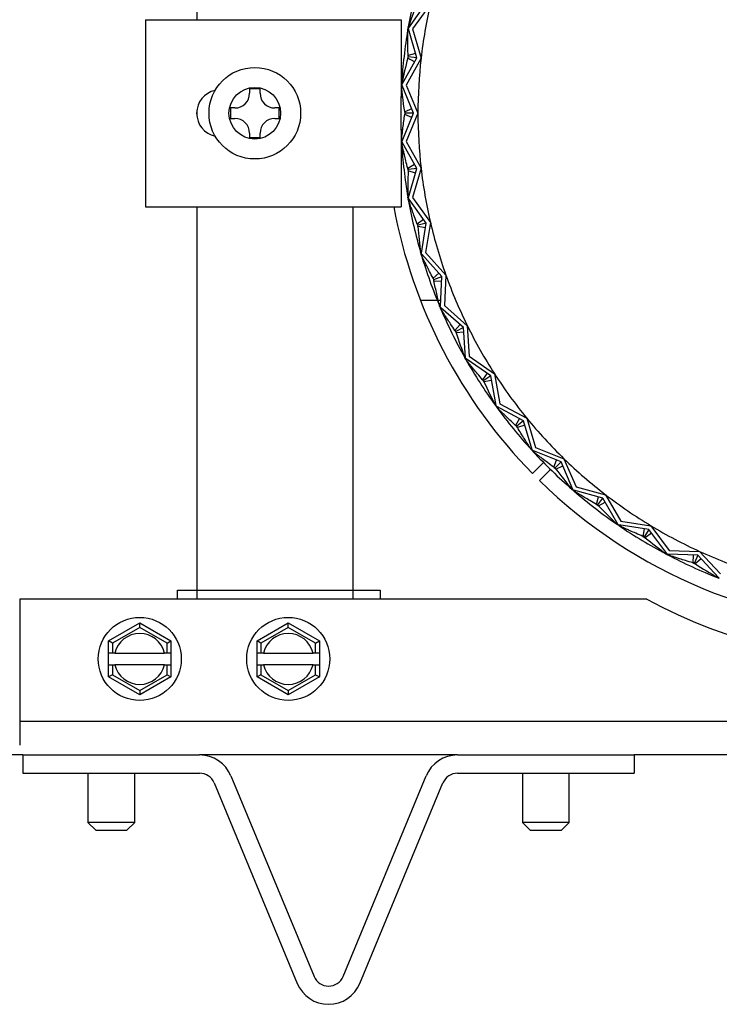
# Model space of a CAD drawing. Units: inches. Extents: x -131 to 143, y -164 to 25.
# Drawn here: x -107 to -104, y -108 to -104 of the extents above; entities that cross this region are included whole.
import ezdxf

# ---------------------------------------------------------------- set-up
doc = ezdxf.new("R2010")
doc.units = ezdxf.units.IN
doc.header["$MEASUREMENT"] = 0
for name, color, linetype in [('30029', 7, 'Continuous'), ('30131', 7, 'Continuous'), ('30161', 7, 'Continuous'), ('Default', 7, 'Continuous'), ('PL59765', 7, 'Continuous'), ('PL63514', 7, 'Continuous'), ('PL63515', 7, 'Continuous'), ('PL63527', 7, 'Continuous'), ('PL63555', 7, 'Continuous'), ('PL63584', 7, 'Continuous')]:
    doc.layers.add(name, color=color, linetype=linetype)

# ---------------------------------------------------------------- blocks, each defined once
blk = doc.blocks.new('SE2')
at = {"layer": '30029', "color": 7, "linetype": 'Continuous'}
for p, q in [((-153.9785, -107.5002), (-153.9785, -107.698)), ((-153.791, -107.698), (-153.791, -107.5002)), ((-152.2375, -107.5002), (-152.2375, -107.698)), ((-152.05, -107.698), (-152.05, -107.5002)), ((-153.791, -107.698), (-153.9785, -107.698)), ((-153.9785, -107.698), (-153.9472, -107.7292)), ((-153.9472, -107.7292), (-153.8222, -107.7292)), ((-153.8222, -107.7292), (-153.791, -107.698)), ((-152.05, -107.698), (-152.2375, -107.698)), ((-152.2375, -107.698), (-152.2062, -107.7292)), ((-152.2062, -107.7292), (-152.0812, -107.7292)), ((-152.0812, -107.7292), (-152.05, -107.698))]:
    blk.add_line(p, q, dxfattribs=at)
at = {"layer": '30131', "color": 7, "linetype": 'Continuous'}
for p, q in [((-153.2889, -104.7562), (-153.3309, -104.7562)), ((-153.3309, -104.7562), (-153.3309, -104.7743)), ((-153.2889, -104.7743), (-153.2889, -104.7562)), ((-153.4079, -104.8332), (-153.4079, -104.8752)), ((-153.3899, -104.8332), (-153.4079, -104.8332)), ((-153.2119, -104.8332), (-153.23, -104.8332)), ((-153.2119, -104.8752), (-153.2119, -104.8332)), ((-153.4079, -104.8752), (-153.3899, -104.8752)), ((-153.23, -104.8752), (-153.2119, -104.8752)), ((-153.3309, -104.9342), (-153.3309, -104.9522)), ((-153.3309, -104.9522), (-153.2889, -104.9522)), ((-153.2889, -104.9522), (-153.2889, -104.9342))]:
    blk.add_line(p, q, dxfattribs=at)
for radius in [0.1835, 0.1035]:
    blk.add_circle((-153.3099, -104.8542), radius, dxfattribs=at)
for centre, start, end in [((-153.3899, -104.7743), 270, 0), ((-153.23, -104.7743), 180, 270), ((-153.3899, -104.9342), 0, 90), ((-153.23, -104.9342), 90, 180)]:
    blk.add_arc(centre, 0.0589, start, end, dxfattribs=at)
at = {"layer": '30161', "color": 7, "linetype": 'Continuous'}
for p, q in [((-153.8961, -106.9701), (-153.7711, -106.8979)), ((-153.7711, -106.8979), (-153.6461, -106.9701)), ((-153.7711, -106.9159), (-153.7711, -106.8979)), ((-153.3009, -106.9701), (-153.1759, -106.8979)), ((-153.1759, -106.8979), (-153.0509, -106.9701)), ((-153.1759, -106.9159), (-153.1759, -106.8979)), ((-153.7711, -106.9159), (-153.8805, -106.9791)), ((-153.6618, -106.9791), (-153.7711, -106.9159)), ((-153.1759, -106.9159), (-153.2853, -106.9791)), ((-153.0666, -106.9791), (-153.1759, -106.9159)), ((-153.8961, -107.0188), (-153.8961, -106.9701)), ((-153.8805, -106.9791), (-153.8961, -106.9701)), ((-153.8805, -106.9791), (-153.8805, -107.0188)), ((-153.6618, -106.9791), (-153.6461, -106.9701)), ((-153.6618, -107.0188), (-153.6618, -106.9791)), ((-153.6461, -106.9701), (-153.6461, -107.0188)), ((-153.3009, -107.0188), (-153.3009, -106.9701)), ((-153.2853, -106.9791), (-153.3009, -106.9701)), ((-153.2853, -106.9791), (-153.2853, -107.0188)), ((-153.0666, -106.9791), (-153.0509, -106.9701)), ((-153.0666, -107.0188), (-153.0666, -106.9791)), ((-153.0509, -106.9701), (-153.0509, -107.0188)), ((-153.8961, -107.0657), (-153.8961, -107.0188)), ((-153.8805, -107.0188), (-153.8961, -107.0188)), ((-153.8704, -107.0188), (-153.8805, -107.0188)), ((-153.8704, -107.0188), (-153.6719, -107.0188)), ((-153.6618, -107.0188), (-153.6719, -107.0188)), ((-153.6461, -107.0188), (-153.6618, -107.0188)), ((-153.6461, -107.0188), (-153.6461, -107.0657)), ((-153.3009, -107.0657), (-153.3009, -107.0188)), ((-153.2853, -107.0188), (-153.3009, -107.0188)), ((-153.2752, -107.0188), (-153.2853, -107.0188)), ((-153.2752, -107.0188), (-153.0767, -107.0188)), ((-153.0666, -107.0188), (-153.0767, -107.0188)), ((-153.0509, -107.0188), (-153.0666, -107.0188)), ((-153.0509, -107.0188), (-153.0509, -107.0657)), ((-153.8961, -107.0657), (-153.8805, -107.0657)), ((-153.8961, -107.1144), (-153.8961, -107.0657)), ((-153.8805, -107.0657), (-153.8704, -107.0657)), ((-153.8805, -107.0657), (-153.8805, -107.1054)), ((-153.6719, -107.0657), (-153.8704, -107.0657)), ((-153.6719, -107.0657), (-153.6618, -107.0657)), ((-153.6618, -107.1054), (-153.6618, -107.0657)), ((-153.6618, -107.0657), (-153.6461, -107.0657)), ((-153.6461, -107.0657), (-153.6461, -107.1144)), ((-153.3009, -107.0657), (-153.2853, -107.0657)), ((-153.3009, -107.1144), (-153.3009, -107.0657)), ((-153.2853, -107.0657), (-153.2752, -107.0657)), ((-153.2853, -107.0657), (-153.2853, -107.1054)), ((-153.0767, -107.0657), (-153.2752, -107.0657)), ((-153.0767, -107.0657), (-153.0666, -107.0657)), ((-153.0666, -107.1054), (-153.0666, -107.0657)), ((-153.0666, -107.0657), (-153.0509, -107.0657)), ((-153.0509, -107.0657), (-153.0509, -107.1144)), ((-153.8805, -107.1054), (-153.8961, -107.1144)), ((-153.7711, -107.1866), (-153.8961, -107.1144)), ((-153.8805, -107.1054), (-153.7711, -107.1685)), ((-153.7711, -107.1685), (-153.6618, -107.1054)), ((-153.6461, -107.1144), (-153.7711, -107.1866)), ((-153.6618, -107.1054), (-153.6461, -107.1144)), ((-153.2853, -107.1054), (-153.3009, -107.1144)), ((-153.1759, -107.1866), (-153.3009, -107.1144)), ((-153.2853, -107.1054), (-153.1759, -107.1685)), ((-153.1759, -107.1685), (-153.0666, -107.1054)), ((-153.0509, -107.1144), (-153.1759, -107.1866)), ((-153.0666, -107.1054), (-153.0509, -107.1144)), ((-153.7711, -107.1685), (-153.7711, -107.1866)), ((-153.1759, -107.1685), (-153.1759, -107.1866))]:
    blk.add_line(p, q, dxfattribs=at)
for centre in [(-153.7711, -107.0422), (-153.1759, -107.0422)]:
    blk.add_circle(centre, 0.1665, dxfattribs=at)
for centre, start, end in [((-153.7711, -107.0422), 13.2841, 166.7159), ((-153.1759, -107.0422), 13.2841, 166.7159), ((-153.7711, -107.0422), 193.2841, 346.7159), ((-153.1759, -107.0422), 193.2841, 346.7159)]:
    blk.add_arc(centre, 0.102, start, end, dxfattribs=at)
at = {"layer": 'PL59765', "color": 7, "linetype": 'Continuous'}
for p, q in [((-152.693, -104.5113), (-152.6227, -104.4129)), ((-152.6062, -104.4168), (-152.6774, -104.5163)), ((-153.7479, -104.4792), (-153.7479, -105.2292)), ((-153.7479, -104.4792), (-152.7239, -104.4792)), ((-152.7239, -104.4792), (-152.7239, -104.791)), ((-152.6965, -104.5179), (-152.696, -104.5155)), ((-152.696, -104.5155), (-152.6945, -104.5134)), ((-152.6938, -104.5159), (-152.696, -104.5155)), ((-152.6953, -104.5109), (-152.6948, -104.5085)), ((-152.6953, -104.5109), (-152.693, -104.5113)), ((-152.6945, -104.5134), (-152.6953, -104.5109)), ((-152.6606, -104.6321), (-152.6938, -104.5159)), ((-152.6774, -104.5163), (-152.6438, -104.6341)), ((-152.7193, -104.7379), (-152.6606, -104.6321)), ((-152.6438, -104.6341), (-152.7032, -104.7411)), ((-152.697, -104.6333), (-152.6942, -104.6283)), ((-152.6697, -104.6485), (-152.697, -104.6333)), ((-152.6657, -104.6142), (-152.6958, -104.6228)), ((-152.6942, -104.6283), (-152.6958, -104.6228)), ((-152.6606, -104.6321), (-152.6942, -104.6283)), ((-152.7219, -104.7448), (-152.7218, -104.7424)), ((-152.7218, -104.7424), (-152.7206, -104.7401)), ((-152.7196, -104.7425), (-152.7218, -104.7424)), ((-152.7215, -104.7377), (-152.7214, -104.7353)), ((-152.7215, -104.7377), (-152.7193, -104.7379)), ((-152.7206, -104.7401), (-152.7215, -104.7377)), ((-152.6733, -104.8542), (-152.7196, -104.7425)), ((-152.7032, -104.7411), (-152.6564, -104.8542)), ((-152.6804, -104.837), (-152.7093, -104.8489)), ((-152.7196, -104.966), (-152.6733, -104.8542)), ((-152.7071, -104.8542), (-152.7093, -104.8489)), ((-152.7093, -104.8595), (-152.7071, -104.8542)), ((-152.6804, -104.8715), (-152.7093, -104.8595)), ((-152.6733, -104.8542), (-152.7071, -104.8542)), ((-152.6564, -104.8542), (-152.7032, -104.9674)), ((-152.7239, -104.9175), (-152.7239, -105.2292)), ((-152.7218, -104.9661), (-152.7219, -104.9637)), ((-152.7218, -104.9661), (-152.7196, -104.966)), ((-152.7206, -104.9684), (-152.7218, -104.9661)), ((-152.7215, -104.9707), (-152.7206, -104.9684)), ((-152.7193, -104.9706), (-152.7215, -104.9707)), ((-152.7214, -104.9732), (-152.7215, -104.9707)), ((-152.6606, -105.0763), (-152.7193, -104.9706)), ((-152.7032, -104.9674), (-152.6438, -105.0744)), ((-152.6697, -105.06), (-152.697, -105.0752)), ((-152.6942, -105.0802), (-152.697, -105.0752)), ((-152.6958, -105.0857), (-152.6942, -105.0802)), ((-152.6606, -105.0763), (-152.6942, -105.0802)), ((-152.6938, -105.1926), (-152.6606, -105.0763)), ((-152.6438, -105.0744), (-152.6774, -105.1921)), ((-152.6657, -105.0943), (-152.6958, -105.0857)), ((-152.696, -105.193), (-152.6965, -105.1906)), ((-152.696, -105.193), (-152.6938, -105.1926)), ((-152.6945, -105.1951), (-152.696, -105.193)), ((-152.6953, -105.1976), (-152.6945, -105.1951)), ((-152.693, -105.1972), (-152.6953, -105.1976)), ((-152.6948, -105.2), (-152.6953, -105.1976)), ((-152.6227, -105.2955), (-152.693, -105.1972)), ((-152.6774, -105.1921), (-152.6062, -105.2917)), ((-153.7479, -105.2292), (-152.7239, -105.2292)), ((-152.6335, -105.2803), (-152.6589, -105.2985)), ((-152.6556, -105.3032), (-152.6589, -105.2985)), ((-152.6565, -105.3089), (-152.6556, -105.3032)), ((-152.6257, -105.314), (-152.6565, -105.3089)), ((-152.6227, -105.2955), (-152.6556, -105.3032)), ((-152.6424, -105.4148), (-152.6227, -105.2955)), ((-152.6062, -105.2917), (-152.6262, -105.4125)), ((-152.6446, -105.4155), (-152.6453, -105.4131)), ((-152.6446, -105.4155), (-152.6424, -105.4148)), ((-152.6429, -105.4174), (-152.6446, -105.4155)), ((-152.6433, -105.4199), (-152.6429, -105.4174)), ((-152.6411, -105.4193), (-152.6433, -105.4199)), ((-152.6426, -105.4223), (-152.6433, -105.4199)), ((-152.56, -105.509), (-152.6411, -105.4193)), ((-152.6262, -105.4125), (-152.5441, -105.5033)), ((-152.5957, -105.5161), (-152.5725, -105.4951)), ((-152.5918, -105.5203), (-152.5957, -105.5161)), ((-152.5918, -105.5203), (-152.56, -105.509)), ((-152.566, -105.6298), (-152.56, -105.509)), ((-152.5441, -105.5033), (-152.5502, -105.6256)), ((-152.5921, -105.5261), (-152.5918, -105.5203)), ((-152.5921, -105.5261), (-152.5609, -105.5276)), ((-152.5681, -105.6306), (-152.569, -105.6284)), ((-152.5681, -105.6306), (-152.566, -105.6298)), ((-152.5662, -105.6323), (-152.5681, -105.6306)), ((-152.5663, -105.6349), (-152.5662, -105.6323)), ((-152.5642, -105.634), (-152.5663, -105.6349)), ((-152.5653, -105.6372), (-152.5663, -105.6349)), ((-152.4734, -105.7139), (-152.5642, -105.634)), ((-152.5502, -105.6256), (-152.4582, -105.7064)), ((-152.4874, -105.7016), (-152.508, -105.725)), ((-152.4734, -105.7139), (-152.5037, -105.7288)), ((-152.4656, -105.8346), (-152.4734, -105.7139)), ((-152.4582, -105.7064), (-152.4503, -105.8286)), ((-152.5037, -105.7288), (-152.508, -105.725)), ((-152.5034, -105.7345), (-152.5037, -105.7288)), ((-152.4722, -105.7325), (-152.5034, -105.7345)), ((-152.4676, -105.8357), (-152.4688, -105.8336)), ((-152.4676, -105.8357), (-152.4656, -105.8346)), ((-152.4503, -105.8286), (-152.3498, -105.8985)), ((-152.4655, -105.8372), (-152.4676, -105.8357)), ((-152.4653, -105.8397), (-152.4655, -105.8372)), ((-152.4633, -105.8386), (-152.4653, -105.8397)), ((-152.4641, -105.8418), (-152.4653, -105.8397)), ((-152.364, -105.9076), (-152.4633, -105.8386)), ((-152.3793, -105.8969), (-152.3972, -105.9226)), ((-152.364, -105.9076), (-152.3925, -105.9259)), ((-152.3425, -106.0266), (-152.364, -105.9076)), ((-152.3498, -105.8985), (-152.328, -106.019)), ((-152.3925, -105.9259), (-152.3972, -105.9226)), ((-152.3914, -105.9315), (-152.3925, -105.9259)), ((-152.3607, -105.926), (-152.3914, -105.9315)), ((-152.3443, -106.0279), (-152.3458, -106.026)), ((-152.3443, -106.0279), (-152.3425, -106.0266)), ((-152.3421, -106.0292), (-152.3443, -106.0279)), ((-152.3416, -106.0317), (-152.3421, -106.0292)), ((-152.3398, -106.0304), (-152.3416, -106.0317)), ((-152.3402, -106.0337), (-152.3416, -106.0317)), ((-152.2332, -106.0876), (-152.3398, -106.0304)), ((-152.328, -106.019), (-152.2201, -106.0769)), ((-152.2497, -106.0787), (-152.2645, -106.1063)), ((-152.2594, -106.109), (-152.2645, -106.1063)), ((-152.2332, -106.0876), (-152.2594, -106.109)), ((-152.2578, -106.1145), (-152.2594, -106.109)), ((-152.2279, -106.1055), (-152.2578, -106.1145)), ((-152.1983, -106.2034), (-152.2332, -106.0876)), ((-152.2201, -106.0769), (-152.1848, -106.1941)), ((-152.2, -106.2049), (-152.2016, -106.2031)), ((-152.2, -106.2049), (-152.1983, -106.2034)), ((-152.1976, -106.2058), (-152.2, -106.2049)), ((-152.1969, -106.2083), (-152.1976, -106.2058)), ((-152.1952, -106.2068), (-152.1969, -106.2083)), ((-152.1952, -106.2101), (-152.1969, -106.2083)), ((-152.0828, -106.2515), (-152.1952, -106.2068)), ((-152.1848, -106.1941), (-152.071, -106.2393)), ((-152.1117, -106.2736), (-152.1002, -106.2446)), ((-152.1064, -106.2757), (-152.0828, -106.2515)), ((-152.1041, -106.281), (-152.0754, -106.2686)), ((-152.0349, -106.3625), (-152.0828, -106.2515)), ((-152.071, -106.2393), (-152.0226, -106.3518)), ((-152.1064, -106.2757), (-152.1117, -106.2736)), ((-152.1041, -106.281), (-152.1064, -106.2757)), ((-152.0364, -106.3642), (-152.0383, -106.3626)), ((-152.0364, -106.3642), (-152.0349, -106.3625)), ((-152.0339, -106.3649), (-152.0364, -106.3642)), ((-152.0329, -106.3673), (-152.0339, -106.3649)), ((-152.0314, -106.3656), (-152.0329, -106.3673)), ((-152.0311, -106.3689), (-152.0329, -106.3673)), ((-151.9147, -106.3971), (-152.0314, -106.3656)), ((-152.0226, -106.3518), (-151.9044, -106.3837)), ((-151.9044, -106.3837), (-151.8434, -106.4899)), ((-151.9409, -106.4224), (-151.9327, -106.3923)), ((-151.9354, -106.4239), (-151.9409, -106.4224)), ((-151.9354, -106.4239), (-151.9147, -106.3971)), ((-151.9325, -106.4289), (-151.9354, -106.4239)), ((-151.9325, -106.4289), (-151.9054, -106.4133)), ((-151.8545, -106.502), (-151.9147, -106.3971)), ((-151.8557, -106.5039), (-151.8578, -106.5025)), ((-151.8557, -106.5039), (-151.8545, -106.502)), ((-151.8532, -106.5043), (-151.8557, -106.5039)), ((-151.8519, -106.5065), (-151.8532, -106.5043)), ((-151.8506, -106.5046), (-151.8519, -106.5065)), ((-151.8499, -106.5079), (-151.8519, -106.5065)), ((-151.7311, -106.5227), (-151.8506, -106.5046)), ((-151.8434, -106.4899), (-151.7223, -106.5082)), ((-151.7495, -106.5199), (-151.7542, -106.5508)), ((-151.7311, -106.5227), (-151.7485, -106.5517)), ((-151.72, -106.5377), (-151.7451, -106.5563)), ((-151.6593, -106.62), (-151.7311, -106.5227)), ((-151.7223, -106.5082), (-151.6497, -106.6068)), ((-151.7485, -106.5517), (-151.7542, -106.5508)), ((-151.7451, -106.5563), (-151.7485, -106.5517)), ((-151.6603, -106.622), (-151.6625, -106.6209)), ((-151.6603, -106.622), (-151.6593, -106.62)), ((-151.6578, -106.6221), (-151.6603, -106.622)), ((-151.6562, -106.6242), (-151.6578, -106.6221)), ((-151.6552, -106.6222), (-151.6562, -106.6242)), ((-151.6541, -106.6253), (-151.6562, -106.6242)), ((-151.5343, -106.6265), (-151.6552, -106.6222)), ((-151.6497, -106.6068), (-151.5273, -106.6111)), ((-151.5273, -106.6111), (-151.4439, -106.7008)), ((-151.553, -106.6259), (-151.5541, -106.6571)), ((-151.5484, -106.6573), (-151.5541, -106.6571)), ((-151.5343, -106.6265), (-151.5484, -106.6573)), ((-151.5445, -106.6615), (-151.5484, -106.6573)), ((-151.5216, -106.6402), (-151.5445, -106.6615)), ((-151.4519, -106.715), (-151.5343, -106.6265)), ((-151.4527, -106.7171), (-151.455, -106.7162)), ((-151.4527, -106.7171), (-151.4519, -106.715)), ((-151.4502, -106.7169), (-151.4527, -106.7171)), ((-151.4484, -106.7188), (-151.4502, -106.7169))]:
    blk.add_line(p, q, dxfattribs=at)
for centre, radius, start, end in [((-150.7249, -104.8542), 2, 163.7728, 170.0454), ((-149.301, -105.6886), 3.5931, 159.1535, 160.8262), ((-150.7249, -104.8542), 1.9314, 166.9091, 173.4545), ((-150.7249, -104.8542), 2, 170.3182, 176.5909), ((-150.7249, -104.8542), 2, 170.1153, 170.2484), ((-149.2152, -105.5209), 3.5931, 165.699, 167.3716), ((-150.7249, -104.8542), 1.9844, 173.3017, 173.6074), ((-150.7249, -104.8542), 1.9314, 173.4545, 180), ((-153.4492, -104.8542), 0.0938, 102.144, 257.856), ((-150.7249, -104.8542), 2, 176.8637, 183.1363), ((-150.7249, -104.8542), 2, 176.6607, 176.7938), ((-150.7249, -104.8542), 1.9844, 179.8471, 180.1529), ((-150.7249, -104.8542), 1.9314, 180, 186.5455), ((-150.7249, -104.8542), 2, 183.2062, 183.3393), ((-150.7249, -104.8542), 2, 183.4091, 189.6818), ((-150.7249, -104.8542), 1.9844, 186.3926, 186.6983), ((-150.7249, -104.8542), 1.9314, 186.5455, 193.0909), ((-149.1034, -105.1616), 3.5931, 178.7899, 180.4625), ((-150.7249, -104.8542), 2, 189.7516, 189.8847), ((-150.7249, -104.8542), 2, 189.9546, 196.2272), ((-150.7249, -104.8542), 1.9844, 192.938, 193.2438), ((-149.079, -104.9747), 3.5931, 185.3353, 187.008), ((-150.7249, -104.8542), 1.9314, 193.0909, 199.6364), ((-150.7249, -104.8542), 2, 196.2971, 196.4302), ((-150.7249, -104.8542), 2, 196.5, 202.7727), ((-150.7249, -104.8542), 1.9844, 199.4835, 199.7892), ((-150.7249, -104.8542), 1.9314, 199.6364, 206.1818), ((-150.7249, -104.8542), 2, 202.8426, 202.9756), ((-150.7249, -104.8542), 2, 203.0455, 209.3181), ((-150.7249, -104.8542), 1.9314, 206.1818, 212.7273), ((-150.7249, -104.8542), 1.9844, 206.0289, 206.3347), ((-149.0945, -104.5988), 3.5931, 198.4262, 200.0989), ((-150.7249, -104.8542), 2, 209.388, 209.5211), ((-150.7249, -104.8542), 2, 209.591, 215.8636), ((-150.7249, -104.8542), 1.9314, 212.7273, 219.2727), ((-150.7249, -104.8542), 1.9844, 212.5744, 212.8802), ((-149.1342, -104.4146), 3.5931, 204.9717, 206.6443), ((-150.7249, -104.8542), 2, 215.9335, 216.0665), ((-150.7249, -104.8542), 2, 216.1364, 222.409), ((-150.7249, -104.8542), 1.9844, 219.1198, 219.4256), ((-150.7249, -104.8542), 1.9314, 219.2727, 225.8182), ((-150.7249, -104.8542), 2, 222.4789, 222.612), ((-150.7249, -104.8542), 2, 222.6819, 228.9545), ((-150.7249, -104.8542), 1.9314, 225.8182, 232.3636), ((-150.7249, -104.8542), 1.9844, 225.6653, 225.9711), ((-149.2751, -104.0657), 3.5931, 218.0626, 219.7353), ((-150.7249, -104.8542), 2, 229.0244, 229.1574), ((-150.7249, -104.8542), 2, 229.2273, 235.5), ((-150.7249, -104.8542), 1.9314, 232.3636, 238.9091), ((-150.7249, -104.8542), 1.9844, 232.2108, 232.5165), ((-149.3744, -103.9056), 3.5931, 224.608, 226.2807), ((-150.7249, -104.8542), 2, 235.5698, 235.7029), ((-150.7249, -104.8542), 2, 235.7728, 242.0454), ((-150.7249, -104.8542), 1.9314, 238.9091, 245.4545), ((-150.7249, -104.8542), 1.9844, 238.7562, 239.062), ((-149.4914, -103.7578), 3.5931, 231.1535, 232.8262), ((-150.7249, -104.8542), 2, 242.1153, 242.2484), ((-150.7249, -104.8542), 1.9314, 245.4545, 252), ((-150.7249, -104.8542), 2, 242.3182, 248.5909), ((-150.7249, -104.8542), 1.9844, 245.3017, 245.6074), ((-149.6244, -103.6244), 3.5931, 237.699, 239.3716), ((-150.7249, -104.8542), 2, 248.6607, 248.7938)]:
    blk.add_arc(centre, radius, start, end, dxfattribs=at)
for points, knots in [([(-152.6958, -104.6228), (-152.696, -104.6124), (-152.6962, -104.6019), (-152.6963, -104.5915), (-152.6964, -104.5833), (-152.6965, -104.5752), (-152.6965, -104.567), (-152.6965, -104.5615), (-152.6966, -104.5559), (-152.6966, -104.5504), (-152.6966, -104.5467), (-152.6966, -104.543), (-152.6966, -104.5393), (-152.6966, -104.5368), (-152.6966, -104.5342), (-152.6965, -104.5318), (-152.6965, -104.5301), (-152.6965, -104.5284), (-152.6965, -104.5267), (-152.6965, -104.5255), (-152.6965, -104.5244), (-152.6965, -104.5233), (-152.6965, -104.5222), (-152.6965, -104.5211), (-152.6965, -104.5201), (-152.6965, -104.5197), (-152.6965, -104.5193), (-152.6965, -104.519), (-152.6965, -104.5186), (-152.6965, -104.5183), (-152.6965, -104.5181), (-152.6965, -104.518), (-152.6965, -104.5179), (-152.6965, -104.5179)], [0, 0, 0, 0, 0.288679, 0.288679, 0.288679, 0.515799, 0.515799, 0.515799, 0.669606, 0.669606, 0.669606, 0.774075, 0.774075, 0.774075, 0.845323, 0.845323, 0.845323, 0.894199, 0.894199, 0.894199, 0.928022, 0.928022, 0.928022, 0.961655, 0.961655, 0.961655, 0.975992, 0.975992, 0.975992, 0.990589, 0.990589, 0.990589, 1, 1, 1, 1]), ([(-152.7093, -104.8489), (-152.7107, -104.8386), (-152.7121, -104.8283), (-152.7134, -104.818), (-152.7144, -104.8098), (-152.7154, -104.8017), (-152.7164, -104.7936), (-152.7171, -104.7881), (-152.7177, -104.7826), (-152.7184, -104.7772), (-152.7188, -104.7735), (-152.7192, -104.7698), (-152.7196, -104.7661), (-152.7199, -104.7636), (-152.7202, -104.7611), (-152.7204, -104.7586), (-152.7206, -104.7569), (-152.7208, -104.7552), (-152.721, -104.7536), (-152.7211, -104.7524), (-152.7213, -104.7513), (-152.7214, -104.7502), (-152.7215, -104.7491), (-152.7216, -104.748), (-152.7217, -104.747), (-152.7218, -104.7466), (-152.7218, -104.7462), (-152.7218, -104.7459), (-152.7219, -104.7455), (-152.7219, -104.7452), (-152.7219, -104.745), (-152.7219, -104.7449), (-152.7219, -104.7448), (-152.7219, -104.7448)], [0, 0, 0, 0, 0.288679, 0.288679, 0.288679, 0.515799, 0.515799, 0.515799, 0.669606, 0.669606, 0.669606, 0.774075, 0.774075, 0.774075, 0.845323, 0.845323, 0.845323, 0.894199, 0.894199, 0.894199, 0.928022, 0.928022, 0.928022, 0.961655, 0.961655, 0.961655, 0.975992, 0.975992, 0.975992, 0.990589, 0.990589, 0.990589, 1, 1, 1, 1]), ([(-152.7219, -104.9637), (-152.7219, -104.9637), (-152.7219, -104.9629), (-152.7217, -104.9611), (-152.7216, -104.9601), (-152.7212, -104.9571), (-152.721, -104.955), (-152.7203, -104.9485), (-152.7198, -104.9442), (-152.7183, -104.931), (-152.7173, -104.922), (-152.714, -104.8953), (-152.7117, -104.8774), (-152.7093, -104.8595)], [0, 0, 0, 0, 0.03125, 0.03125, 0.0625, 0.0625, 0.125, 0.125, 0.25, 0.25, 0.5, 0.5, 1, 1, 1, 1]), ([(-152.697, -105.0752), (-152.6996, -105.0651), (-152.7021, -105.055), (-152.7046, -105.0449), (-152.7065, -105.0369), (-152.7084, -105.029), (-152.7103, -105.021), (-152.7116, -105.0156), (-152.7129, -105.0103), (-152.7141, -105.0049), (-152.715, -105.0013), (-152.7158, -104.9976), (-152.7167, -104.994), (-152.7172, -104.9916), (-152.7178, -104.9891), (-152.7183, -104.9867), (-152.7187, -104.985), (-152.7191, -104.9834), (-152.7195, -104.9818), (-152.7197, -104.9806), (-152.72, -104.9795), (-152.7202, -104.9784), (-152.7205, -104.9774), (-152.7207, -104.9763), (-152.7209, -104.9754), (-152.721, -104.9749), (-152.7211, -104.9746), (-152.7212, -104.9742), (-152.7212, -104.9739), (-152.7213, -104.9736), (-152.7214, -104.9734), (-152.7214, -104.9732), (-152.7214, -104.9732), (-152.7214, -104.9732)], [0, 0, 0, 0, 0.288679, 0.288679, 0.288679, 0.515799, 0.515799, 0.515799, 0.669606, 0.669606, 0.669606, 0.774075, 0.774075, 0.774075, 0.845323, 0.845323, 0.845323, 0.894199, 0.894199, 0.894199, 0.928022, 0.928022, 0.928022, 0.961655, 0.961655, 0.961655, 0.975992, 0.975992, 0.975992, 0.990589, 0.990589, 0.990589, 1, 1, 1, 1]), ([(-152.6589, -105.2985), (-152.6626, -105.2888), (-152.6663, -105.279), (-152.6699, -105.2693), (-152.6728, -105.2616), (-152.6756, -105.2539), (-152.6784, -105.2462), (-152.6803, -105.241), (-152.6821, -105.2359), (-152.684, -105.2307), (-152.6853, -105.2272), (-152.6865, -105.2236), (-152.6877, -105.2202), (-152.6886, -105.2178), (-152.6894, -105.2154), (-152.6903, -105.2131), (-152.6908, -105.2115), (-152.6914, -105.2099), (-152.6919, -105.2083), (-152.6923, -105.2072), (-152.6927, -105.2061), (-152.6931, -105.2051), (-152.6934, -105.204), (-152.6938, -105.203), (-152.6941, -105.2021), (-152.6942, -105.2017), (-152.6944, -105.2013), (-152.6945, -105.201), (-152.6946, -105.2006), (-152.6947, -105.2003), (-152.6948, -105.2002), (-152.6948, -105.2), (-152.6948, -105.2), (-152.6948, -105.2)], [0, 0, 0, 0, 0.288679, 0.288679, 0.288679, 0.515799, 0.515799, 0.515799, 0.669606, 0.669606, 0.669606, 0.774075, 0.774075, 0.774075, 0.845323, 0.845323, 0.845323, 0.894199, 0.894199, 0.894199, 0.928022, 0.928022, 0.928022, 0.961655, 0.961655, 0.961655, 0.975992, 0.975992, 0.975992, 0.990589, 0.990589, 0.990589, 1, 1, 1, 1]), ([(-152.5957, -105.5161), (-152.6005, -105.5068), (-152.6052, -105.4976), (-152.6099, -105.4883), (-152.6137, -105.481), (-152.6173, -105.4737), (-152.621, -105.4664), (-152.6234, -105.4614), (-152.6259, -105.4565), (-152.6283, -105.4515), (-152.63, -105.4482), (-152.6316, -105.4448), (-152.6332, -105.4415), (-152.6343, -105.4393), (-152.6355, -105.437), (-152.6365, -105.4348), (-152.6373, -105.4332), (-152.638, -105.4317), (-152.6388, -105.4302), (-152.6393, -105.4292), (-152.6398, -105.4281), (-152.6402, -105.4271), (-152.6407, -105.4261), (-152.6412, -105.4252), (-152.6416, -105.4243), (-152.6418, -105.4239), (-152.642, -105.4236), (-152.6421, -105.4232), (-152.6423, -105.4229), (-152.6424, -105.4226), (-152.6425, -105.4225), (-152.6426, -105.4223), (-152.6426, -105.4223), (-152.6426, -105.4223)], [0, 0, 0, 0, 0.288679, 0.288679, 0.288679, 0.515799, 0.515799, 0.515799, 0.669606, 0.669606, 0.669606, 0.774075, 0.774075, 0.774075, 0.845323, 0.845323, 0.845323, 0.894199, 0.894199, 0.894199, 0.928022, 0.928022, 0.928022, 0.961655, 0.961655, 0.961655, 0.975992, 0.975992, 0.975992, 0.990589, 0.990589, 0.990589, 1, 1, 1, 1]), ([(-152.569, -105.6284), (-152.569, -105.6284), (-152.5692, -105.6276), (-152.5696, -105.6259), (-152.5699, -105.6249), (-152.5706, -105.622), (-152.5711, -105.6199), (-152.5726, -105.6136), (-152.5736, -105.6093), (-152.5766, -105.5964), (-152.5786, -105.5876), (-152.5846, -105.5613), (-152.5884, -105.5437), (-152.5921, -105.5261)], [0, 0, 0, 0, 0.03125, 0.03125, 0.0625, 0.0625, 0.125, 0.125, 0.25, 0.25, 0.5, 0.5, 1, 1, 1, 1]), ([(-152.508, -105.725), (-152.5139, -105.7164), (-152.5196, -105.7077), (-152.5254, -105.699), (-152.5299, -105.6922), (-152.5344, -105.6854), (-152.5388, -105.6785), (-152.5419, -105.6739), (-152.5449, -105.6692), (-152.5478, -105.6646), (-152.5498, -105.6615), (-152.5519, -105.6583), (-152.5539, -105.6552), (-152.5552, -105.6531), (-152.5566, -105.651), (-152.5579, -105.6489), (-152.5588, -105.6474), (-152.5597, -105.646), (-152.5606, -105.6446), (-152.5612, -105.6436), (-152.5619, -105.6427), (-152.5624, -105.6417), (-152.563, -105.6408), (-152.5636, -105.6399), (-152.5641, -105.6391), (-152.5644, -105.6387), (-152.5646, -105.6384), (-152.5648, -105.6381), (-152.565, -105.6378), (-152.5651, -105.6375), (-152.5652, -105.6373), (-152.5653, -105.6372), (-152.5653, -105.6372), (-152.5653, -105.6372)], [0, 0, 0, 0, 0.288679, 0.288679, 0.288679, 0.515799, 0.515799, 0.515799, 0.669606, 0.669606, 0.669606, 0.774075, 0.774075, 0.774075, 0.845323, 0.845323, 0.845323, 0.894199, 0.894199, 0.894199, 0.928022, 0.928022, 0.928022, 0.961655, 0.961655, 0.961655, 0.975992, 0.975992, 0.975992, 0.990589, 0.990589, 0.990589, 1, 1, 1, 1]), ([(-152.3972, -105.9226), (-152.4039, -105.9147), (-152.4107, -105.9067), (-152.4173, -105.8988), (-152.4226, -105.8925), (-152.4278, -105.8862), (-152.4331, -105.8799), (-152.4366, -105.8756), (-152.4401, -105.8714), (-152.4436, -105.8671), (-152.4459, -105.8642), (-152.4483, -105.8613), (-152.4506, -105.8585), (-152.4522, -105.8565), (-152.4538, -105.8546), (-152.4554, -105.8526), (-152.4564, -105.8513), (-152.4575, -105.85), (-152.4586, -105.8487), (-152.4593, -105.8478), (-152.46, -105.8469), (-152.4607, -105.8461), (-152.4614, -105.8452), (-152.4621, -105.8444), (-152.4627, -105.8436), (-152.4629, -105.8433), (-152.4632, -105.843), (-152.4634, -105.8427), (-152.4636, -105.8424), (-152.4638, -105.8422), (-152.464, -105.842), (-152.464, -105.8419), (-152.4641, -105.8418), (-152.4641, -105.8418)], [0, 0, 0, 0, 0.288679, 0.288679, 0.288679, 0.515799, 0.515799, 0.515799, 0.669606, 0.669606, 0.669606, 0.774075, 0.774075, 0.774075, 0.845323, 0.845323, 0.845323, 0.894199, 0.894199, 0.894199, 0.928022, 0.928022, 0.928022, 0.961655, 0.961655, 0.961655, 0.975992, 0.975992, 0.975992, 0.990589, 0.990589, 0.990589, 1, 1, 1, 1]), ([(-152.2645, -106.1063), (-152.2721, -106.0992), (-152.2797, -106.092), (-152.2873, -106.0849), (-152.2932, -106.0792), (-152.2991, -106.0736), (-152.305, -106.0679), (-152.309, -106.0641), (-152.313, -106.0603), (-152.3169, -106.0564), (-152.3196, -106.0538), (-152.3223, -106.0512), (-152.3249, -106.0486), (-152.3267, -106.0469), (-152.3285, -106.0451), (-152.3303, -106.0434), (-152.3315, -106.0422), (-152.3327, -106.041), (-152.3339, -106.0398), (-152.3347, -106.039), (-152.3355, -106.0382), (-152.3363, -106.0374), (-152.3371, -106.0367), (-152.3379, -106.0359), (-152.3386, -106.0352), (-152.3389, -106.0349), (-152.3392, -106.0347), (-152.3394, -106.0344), (-152.3397, -106.0342), (-152.3399, -106.0339), (-152.34, -106.0338), (-152.3401, -106.0337), (-152.3402, -106.0337), (-152.3402, -106.0337)], [0, 0, 0, 0, 0.288679, 0.288679, 0.288679, 0.515799, 0.515799, 0.515799, 0.669606, 0.669606, 0.669606, 0.774075, 0.774075, 0.774075, 0.845323, 0.845323, 0.845323, 0.894199, 0.894199, 0.894199, 0.928022, 0.928022, 0.928022, 0.961655, 0.961655, 0.961655, 0.975992, 0.975992, 0.975992, 0.990589, 0.990589, 0.990589, 1, 1, 1, 1]), ([(-152.2016, -106.2031), (-152.2016, -106.2031), (-152.2021, -106.2024), (-152.203, -106.2009), (-152.2036, -106.2001), (-152.2052, -106.1976), (-152.2064, -106.1958), (-152.2099, -106.1903), (-152.2123, -106.1866), (-152.2195, -106.1755), (-152.2244, -106.1679), (-152.2388, -106.1451), (-152.2483, -106.1298), (-152.2578, -106.1145)], [0, 0, 0, 0, 0.03125, 0.03125, 0.0625, 0.0625, 0.125, 0.125, 0.25, 0.25, 0.5, 0.5, 1, 1, 1, 1]), ([(-152.1117, -106.2736), (-152.1201, -106.2674), (-152.1285, -106.2612), (-152.1368, -106.2549), (-152.1433, -106.25), (-152.1499, -106.2451), (-152.1564, -106.2401), (-152.1608, -106.2368), (-152.1651, -106.2334), (-152.1695, -106.2301), (-152.1725, -106.2278), (-152.1754, -106.2255), (-152.1783, -106.2232), (-152.1803, -106.2217), (-152.1823, -106.2202), (-152.1843, -106.2186), (-152.1856, -106.2176), (-152.187, -106.2165), (-152.1883, -106.2155), (-152.1892, -106.2148), (-152.1901, -106.2141), (-152.191, -106.2134), (-152.1918, -106.2127), (-152.1927, -106.2121), (-152.1934, -106.2115), (-152.1938, -106.2112), (-152.1941, -106.211), (-152.1944, -106.2108), (-152.1946, -106.2105), (-152.1949, -106.2103), (-152.195, -106.2102), (-152.1951, -106.2101), (-152.1952, -106.2101), (-152.1952, -106.2101)], [0, 0, 0, 0, 0.288679, 0.288679, 0.288679, 0.515799, 0.515799, 0.515799, 0.669606, 0.669606, 0.669606, 0.774075, 0.774075, 0.774075, 0.845323, 0.845323, 0.845323, 0.894199, 0.894199, 0.894199, 0.928022, 0.928022, 0.928022, 0.961655, 0.961655, 0.961655, 0.975992, 0.975992, 0.975992, 0.990589, 0.990589, 0.990589, 1, 1, 1, 1]), ([(-151.9409, -106.4224), (-151.9499, -106.4172), (-151.9589, -106.412), (-151.9679, -106.4067), (-151.975, -106.4026), (-151.982, -106.3984), (-151.989, -106.3943), (-151.9938, -106.3914), (-151.9985, -106.3886), (-152.0032, -106.3858), (-152.0064, -106.3838), (-152.0096, -106.3819), (-152.0128, -106.38), (-152.015, -106.3787), (-152.0171, -106.3774), (-152.0192, -106.3761), (-152.0207, -106.3752), (-152.0221, -106.3743), (-152.0236, -106.3734), (-152.0245, -106.3728), (-152.0255, -106.3723), (-152.0265, -106.3717), (-152.0274, -106.3711), (-152.0283, -106.3705), (-152.0292, -106.37), (-152.0295, -106.3698), (-152.0299, -106.3696), (-152.0302, -106.3694), (-152.0305, -106.3692), (-152.0307, -106.3691), (-152.0309, -106.369), (-152.031, -106.3689), (-152.0311, -106.3689), (-152.0311, -106.3689)], [0, 0, 0, 0, 0.288679, 0.288679, 0.288679, 0.515799, 0.515799, 0.515799, 0.669606, 0.669606, 0.669606, 0.774075, 0.774075, 0.774075, 0.845323, 0.845323, 0.845323, 0.894199, 0.894199, 0.894199, 0.928022, 0.928022, 0.928022, 0.961655, 0.961655, 0.961655, 0.975992, 0.975992, 0.975992, 0.990589, 0.990589, 0.990589, 1, 1, 1, 1]), ([(-151.7542, -106.5508), (-151.7638, -106.5467), (-151.7733, -106.5425), (-151.7828, -106.5383), (-151.7903, -106.535), (-151.7978, -106.5317), (-151.8053, -106.5283), (-151.8103, -106.5261), (-151.8153, -106.5238), (-151.8203, -106.5215), (-151.8237, -106.5199), (-151.8271, -106.5184), (-151.8305, -106.5169), (-151.8328, -106.5158), (-151.8351, -106.5147), (-151.8373, -106.5137), (-151.8389, -106.513), (-151.8404, -106.5123), (-151.8419, -106.5116), (-151.843, -106.5111), (-151.844, -106.5106), (-151.845, -106.5101), (-151.846, -106.5097), (-151.847, -106.5092), (-151.8479, -106.5088), (-151.8482, -106.5086), (-151.8486, -106.5085), (-151.8489, -106.5083), (-151.8493, -106.5082), (-151.8495, -106.508), (-151.8497, -106.508), (-151.8498, -106.5079), (-151.8499, -106.5079), (-151.8499, -106.5079)], [0, 0, 0, 0, 0.288679, 0.288679, 0.288679, 0.515799, 0.515799, 0.515799, 0.669606, 0.669606, 0.669606, 0.774075, 0.774075, 0.774075, 0.845323, 0.845323, 0.845323, 0.894199, 0.894199, 0.894199, 0.928022, 0.928022, 0.928022, 0.961655, 0.961655, 0.961655, 0.975992, 0.975992, 0.975992, 0.990589, 0.990589, 0.990589, 1, 1, 1, 1]), ([(-151.5541, -106.6571), (-151.5641, -106.6541), (-151.574, -106.651), (-151.584, -106.6479), (-151.5918, -106.6455), (-151.5996, -106.643), (-151.6074, -106.6406), (-151.6126, -106.6389), (-151.6179, -106.6372), (-151.6231, -106.6355), (-151.6267, -106.6343), (-151.6302, -106.6332), (-151.6338, -106.632), (-151.6361, -106.6313), (-151.6385, -106.6305), (-151.6409, -106.6297), (-151.6425, -106.6292), (-151.6441, -106.6286), (-151.6457, -106.6281), (-151.6468, -106.6277), (-151.6479, -106.6274), (-151.6489, -106.627), (-151.65, -106.6267), (-151.651, -106.6263), (-151.6519, -106.626), (-151.6523, -106.6259), (-151.6527, -106.6258), (-151.6531, -106.6257), (-151.6534, -106.6255), (-151.6537, -106.6254), (-151.6539, -106.6254), (-151.654, -106.6253), (-151.6541, -106.6253), (-151.6541, -106.6253)], [0, 0, 0, 0, 0.288679, 0.288679, 0.288679, 0.515799, 0.515799, 0.515799, 0.669606, 0.669606, 0.669606, 0.774075, 0.774075, 0.774075, 0.845323, 0.845323, 0.845323, 0.894199, 0.894199, 0.894199, 0.928022, 0.928022, 0.928022, 0.961655, 0.961655, 0.961655, 0.975992, 0.975992, 0.975992, 0.990589, 0.990589, 0.990589, 1, 1, 1, 1])]:
    blk.add_open_spline(points, degree=3, knots=knots, dxfattribs=at)
at = {"layer": 'PL63514', "color": 7, "linetype": 'Continuous'}
for p, q in [((-151.739, -106.8022), (-154.2521, -106.8022)), ((-154.2521, -106.8022), (-154.2521, -107.2912)), ((-154.2521, -107.2912), (-142.2521, -107.2912)), ((-154.2391, -107.4272), (-154.3206, -107.4272)), ((-152.4977, -107.4272), (-153.5312, -107.4272)), ((-147.5517, -107.4272), (-151.7898, -107.4272))]:
    blk.add_line(p, q, dxfattribs=at)
blk.add_arc((-150.6999, -104.8792), 2.1858, 241.6158, 298.3842, dxfattribs=at)
blk.add_open_spline([(-154.2521, -107.2912), (-154.2521, -107.309), (-154.2522, -107.3268), (-154.2522, -107.3597), (-154.2522, -107.3748), (-154.2522, -107.3874)], degree=3, knots=[0, 0, 0, 0, 0.5, 0.5, 1, 1, 1, 1], dxfattribs=at)
at = {"layer": 'PL63515', "color": 7, "linetype": 'Continuous'}
for p, q in [((-152.1529, -106.2546), (-152.1971, -106.2988)), ((-152.1695, -106.3264), (-152.1253, -106.2822)), ((-153.6191, -106.7669), (-152.8071, -106.7669)), ((-153.6191, -106.8022), (-153.6191, -106.7669)), ((-152.8071, -106.7669), (-152.8071, -106.8022))]:
    blk.add_line(p, q, dxfattribs=at)
for start, end in [(190.4757, 224.4583), (225.5417, 269.4583)]:
    blk.add_arc((-150.7249, -104.8542), 2.0625, start, end, dxfattribs=at)
at = {"layer": 'PL63527', "color": 7, "linetype": 'Continuous'}
for p, q in [((-152.6462, -105.6042), (-152.579, -105.6042)), ((-152.5747, -105.6042), (-152.5648, -105.6042))]:
    blk.add_line(p, q, dxfattribs=at)
at = {"layer": 'PL63555', "color": 7, "linetype": 'Continuous'}
for p, q in [((-153.5421, -101.7713), (-153.5421, -104.4792)), ((-153.5421, -104.8419), (-153.5421, -104.8666)), ((-153.5421, -105.2292), (-153.5421, -106.8022)), ((-152.9151, -106.8022), (-152.9151, -105.2292))]:
    blk.add_line(p, q, dxfattribs=at)
at = {"layer": 'PL63584', "color": 7, "linetype": 'Continuous'}
for p, q in [((-154.2391, -107.4272), (-153.5312, -107.4272)), ((-154.2391, -107.4272), (-154.2391, -107.5002)), ((-152.4977, -107.4272), (-151.7898, -107.4272)), ((-151.7898, -107.4272), (-151.7898, -107.5002)), ((-154.2391, -107.5002), (-153.5312, -107.5002)), ((-153.4056, -107.5112), (-153.0726, -108.315)), ((-152.9562, -108.315), (-152.6233, -107.5112)), ((-152.4977, -107.5002), (-151.7898, -107.5002)), ((-153.473, -107.5391), (-153.1401, -108.3429)), ((-152.8888, -108.3429), (-152.5559, -107.5391))]:
    blk.add_line(p, q, dxfattribs=at)
for centre, radius, start, end in [((-153.5312, -107.5632), 0.136, 22.5, 90), ((-152.4977, -107.5632), 0.136, 90, 157.5), ((-153.5312, -107.5632), 0.063, 22.5, 90), ((-152.4977, -107.5632), 0.063, 90, 157.5), ((-153.0144, -108.2909), 0.063, 202.5, 337.5), ((-153.0144, -108.2909), 0.136, 202.5, 337.5)]:
    blk.add_arc(centre, radius, start, end, dxfattribs=at)

msp = doc.modelspace()

# ---------------------------------------------------------------- block references
at = {"layer": 'Default'}
msp.add_blockref('SE2', (47.0461, 0), dxfattribs=at)

doc.saveas('drawing.dxf')
